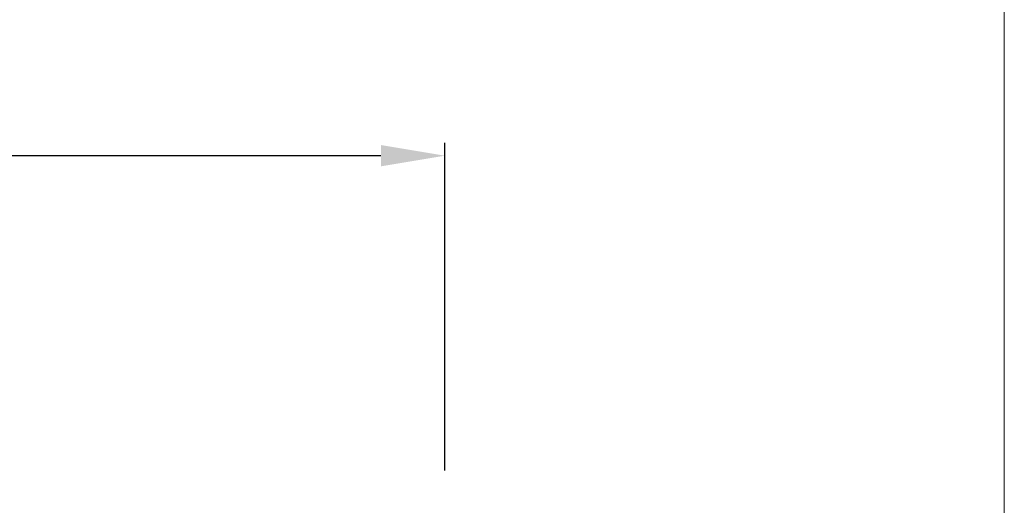
# Model space of a CAD drawing. Units: millimetres. Extents: x 3733 to 4153, y 28 to 325.
# Drawn here: x 4114 to 4153, y 246 to 265 of the extents above; entities that cross this region are included whole.
import ezdxf

# ---------------------------------------------------------------- set-up
doc = ezdxf.new("R2010")
doc.units = ezdxf.units.MM
doc.layers.get('0').update_dxf_attribs({"lineweight": 9})
doc.layers.add('LIMITES', color=151, linetype='Continuous', lineweight=9)
doc.styles.add('ROMANS', font='ROMANS.SHX', dxfattribs={"height": 2.5})
doc.dimstyles.new('1-1', dxfattribs={"dimtxt": 2.5, "dimasz": 2.5, "dimexe": 0.5, "dimexo": 2.5, "dimgap": 1, "dimtad": 1, "dimzin": 0, "dimdsep": 46, "dimtxsty": 'ROMANS', "dimcen": 0, "dimclrd": 256, "dimclre": 256, "dimclrt": 256, "dimadec": 0, "dimazin": 0, "dimtp": 0.2, "dimtm": 0.2, "dimtfac": 0.2, "dimtmove": 0, "dimatfit": 3, "dimfxl": 0, "dimtolj": 1, "dimtzin": 0, "dimarcsym": 0})

# ---------------------------------------------------------------- blocks, each defined once
blk = doc.blocks.new('*D15')
at = {"lineweight": -2}
for p, q in [((3831.955775327509, 246.889554696862), (3831.955775327509, 259.7306002201601)), ((4130.805596840497, 246.8977317867111), (4130.805596840497, 259.7306002201601)), ((4128.305596840497, 259.2306002201601), (3834.455775327509, 259.2306002201601))]:
    blk.add_line(p, q, dxfattribs=at)
for points in [[(3834.455775327509, 259.6472668868268), (3834.455775327509, 258.8139335534934), (3831.955775327509, 259.2306002201601)], [(4128.305596840497, 259.6472668868268), (4128.305596840497, 258.8139335534934), (4130.805596840497, 259.2306002201601)]]:
    blk.add_solid(points)
at = {"layer": 'DEFPOINTS', "color": 0}
for p in [(3831.955775327509, 259.2306002201601), (3831.955775327509, 244.389554696862), (4130.805596840497, 244.3977317867111)]:
    blk.add_point(p, dxfattribs=at)
at = {"insert": (3981.380686084003, 261.4806002201601), "char_height": 2.5, "attachment_point": 5, "style": 'ROMANS'}
blk.add_mtext('\\A1;{L}', dxfattribs=at)

msp = doc.modelspace()

# ---------------------------------------------------------------- linework, layer by layer
at = {"layer": 'LIMITES', "color": 151}
msp.add_lwpolyline([(3732.686794273294, 325.4800186030911), (3732.686794273294, 28.48001860309114), (4152.72965141615, 28.48001860309114), (4152.72965141615, 325.4800186030911)], close=True, dxfattribs=at)

# ---------------------------------------------------------------- dimensions: what is measured, and where the dimension line sits
dim = msp.add_linear_dim(base=(3831.955775327509, 259.2306002201601), p1=(4130.805596840497, 244.3977317867111), p2=(3831.955775327509, 244.389554696862), angle=180, text='{L}', dimstyle='1-1', override={"dimclrd": 256, "dimclre": 256, "dimclrt": 256})
dim.commit()
dim.dimension.update_dxf_attribs({"geometry": '*D15', "text_midpoint": (3981.380686084003, 261.4806002201601)})

doc.saveas('drawing.dxf')
